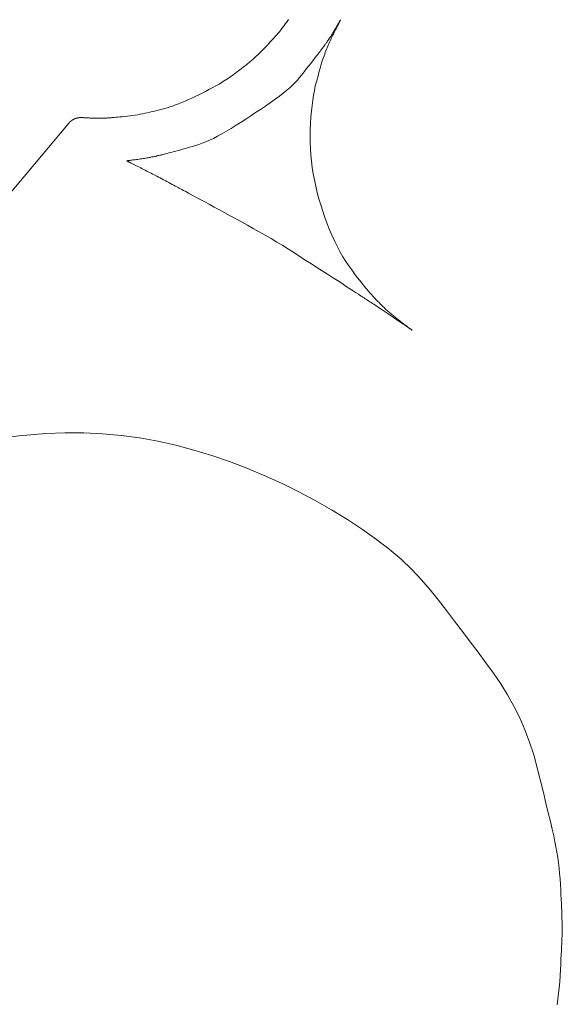
# Model space of a CAD drawing. Units: millimetres. Extents: x 5207 to 10175, y -15055 to -6706.
# Drawn here: x 7073 to 7083, y -8033 to -8016 of the extents above; entities that cross this region are included whole.
import ezdxf

# ---------------------------------------------------------------- set-up
doc = ezdxf.new("R2010")
doc.units = ezdxf.units.MM
doc.layers.add('_0-2_', color=7, linetype='Continuous')

msp = doc.modelspace()

# ---------------------------------------------------------------- linework, layer by layer
at = {"layer": '_0-2_', "color": 3, "linetype": 'Continuous', "lineweight": 20}
for p, q in [((7077.851, -8016.122), (7077.864, -8016.103)), ((7077.864, -8016.103), (7077.878, -8016.085)), ((7077.878, -8016.085), (7077.89, -8016.067)), ((7077.89, -8016.067), (7077.902, -8016.05)), ((7077.902, -8016.05), (7077.913, -8016.034)), ((7078.755, -8016.116), (7078.764, -8016.102)), ((7078.768, -8016.103), (7078.76, -8016.118)), ((7078.764, -8016.102), (7078.771, -8016.089)), ((7078.775, -8016.089), (7078.768, -8016.103)), ((7078.771, -8016.089), (7078.778, -8016.077)), ((7078.781, -8016.077), (7078.775, -8016.089)), ((7078.778, -8016.077), (7078.784, -8016.068)), ((7078.786, -8016.067), (7078.781, -8016.077)), ((7078.784, -8016.068), (7078.789, -8016.059)), ((7078.791, -8016.058), (7078.786, -8016.067)), ((7078.789, -8016.059), (7078.793, -8016.053)), ((7078.794, -8016.051), (7078.791, -8016.058)), ((7078.793, -8016.053), (7078.796, -8016.047)), ((7078.797, -8016.046), (7078.794, -8016.051)), ((7078.796, -8016.047), (7078.798, -8016.044)), ((7078.799, -8016.042), (7078.797, -8016.046)), ((7078.798, -8016.044), (7078.799, -8016.042)), ((7078.799, -8016.041), (7078.799, -8016.042)), ((7078.799, -8016.042), (7078.799, -8016.041)), ((7077.718, -8016.29), (7077.728, -8016.278)), ((7077.728, -8016.278), (7077.738, -8016.266)), ((7077.738, -8016.266), (7077.748, -8016.254)), ((7077.748, -8016.254), (7077.759, -8016.242)), ((7077.759, -8016.242), (7077.769, -8016.229)), ((7077.769, -8016.229), (7077.78, -8016.216)), ((7077.78, -8016.216), (7077.791, -8016.202)), ((7077.791, -8016.202), (7077.802, -8016.188)), ((7077.802, -8016.188), (7077.814, -8016.172)), ((7077.814, -8016.172), (7077.826, -8016.156)), ((7077.826, -8016.156), (7077.838, -8016.139)), ((7077.838, -8016.139), (7077.851, -8016.122)), ((7078.655, -8016.283), (7078.667, -8016.263)), ((7078.667, -8016.263), (7078.68, -8016.242)), ((7078.688, -8016.258), (7078.676, -8016.283)), ((7078.68, -8016.242), (7078.692, -8016.221)), ((7078.7, -8016.235), (7078.688, -8016.258)), ((7078.692, -8016.221), (7078.704, -8016.202)), ((7078.711, -8016.213), (7078.7, -8016.235)), ((7078.704, -8016.202), (7078.716, -8016.183)), ((7078.722, -8016.192), (7078.711, -8016.213)), ((7078.716, -8016.183), (7078.727, -8016.165)), ((7078.732, -8016.172), (7078.722, -8016.192)), ((7078.727, -8016.165), (7078.737, -8016.147)), ((7078.742, -8016.153), (7078.732, -8016.172)), ((7078.737, -8016.147), (7078.746, -8016.131)), ((7078.751, -8016.135), (7078.742, -8016.153)), ((7078.746, -8016.131), (7078.755, -8016.116)), ((7078.76, -8016.118), (7078.751, -8016.135)), ((7077.549, -8016.476), (7077.578, -8016.445)), ((7077.578, -8016.445), (7077.604, -8016.417)), ((7077.604, -8016.417), (7077.627, -8016.392)), ((7077.627, -8016.392), (7077.647, -8016.37)), ((7077.647, -8016.37), (7077.664, -8016.351)), ((7077.664, -8016.351), (7077.678, -8016.336)), ((7077.678, -8016.336), (7077.689, -8016.323)), ((7077.689, -8016.323), (7077.699, -8016.312)), ((7077.699, -8016.312), (7077.708, -8016.301)), ((7077.708, -8016.301), (7077.718, -8016.29)), ((7078.539, -8016.455), (7078.546, -8016.446)), ((7078.546, -8016.446), (7078.553, -8016.436)), ((7078.553, -8016.436), (7078.561, -8016.425)), ((7078.561, -8016.425), (7078.569, -8016.412)), ((7078.569, -8016.412), (7078.578, -8016.399)), ((7078.578, -8016.399), (7078.588, -8016.385)), ((7078.588, -8016.385), (7078.598, -8016.371)), ((7078.604, -8016.436), (7078.593, -8016.461)), ((7078.598, -8016.371), (7078.609, -8016.355)), ((7078.615, -8016.41), (7078.604, -8016.436)), ((7078.609, -8016.355), (7078.62, -8016.338)), ((7078.627, -8016.384), (7078.615, -8016.41)), ((7078.62, -8016.338), (7078.631, -8016.321)), ((7078.639, -8016.359), (7078.627, -8016.384)), ((7078.631, -8016.321), (7078.643, -8016.302)), ((7078.651, -8016.333), (7078.639, -8016.359)), ((7078.643, -8016.302), (7078.655, -8016.283)), ((7078.663, -8016.308), (7078.651, -8016.333)), ((7078.676, -8016.283), (7078.663, -8016.308)), ((7077.403, -8016.625), (7077.444, -8016.585)), ((7077.444, -8016.585), (7077.483, -8016.547)), ((7077.483, -8016.547), (7077.518, -8016.51)), ((7077.518, -8016.51), (7077.549, -8016.476)), ((7078.41, -8016.628), (7078.431, -8016.6)), ((7078.431, -8016.6), (7078.45, -8016.577)), ((7078.45, -8016.577), (7078.464, -8016.557)), ((7078.464, -8016.557), (7078.475, -8016.543)), ((7078.475, -8016.543), (7078.483, -8016.532)), ((7078.483, -8016.532), (7078.49, -8016.524)), ((7078.49, -8016.524), (7078.495, -8016.516)), ((7078.495, -8016.516), (7078.501, -8016.508)), ((7078.501, -8016.508), (7078.507, -8016.5)), ((7078.507, -8016.5), (7078.512, -8016.493)), ((7078.512, -8016.493), (7078.518, -8016.485)), ((7078.518, -8016.485), (7078.523, -8016.478)), ((7078.523, -8016.478), (7078.528, -8016.471)), ((7078.528, -8016.471), (7078.533, -8016.464)), ((7078.539, -8016.595), (7078.529, -8016.623)), ((7078.533, -8016.464), (7078.539, -8016.455)), ((7078.549, -8016.567), (7078.539, -8016.595)), ((7078.56, -8016.54), (7078.549, -8016.567)), ((7078.571, -8016.514), (7078.56, -8016.54)), ((7078.581, -8016.487), (7078.571, -8016.514)), ((7078.593, -8016.461), (7078.581, -8016.487)), ((7077.203, -8016.798), (7077.258, -8016.753)), ((7077.258, -8016.753), (7077.31, -8016.708)), ((7077.31, -8016.708), (7077.358, -8016.666)), ((7077.358, -8016.666), (7077.403, -8016.625)), ((7078.259, -8016.823), (7078.292, -8016.781)), ((7078.292, -8016.781), (7078.325, -8016.738)), ((7078.325, -8016.738), (7078.357, -8016.697)), ((7078.357, -8016.697), (7078.385, -8016.66)), ((7078.385, -8016.66), (7078.41, -8016.628)), ((7078.477, -8016.776), (7078.464, -8016.817)), ((7078.488, -8016.74), (7078.477, -8016.776)), ((7078.498, -8016.708), (7078.488, -8016.74)), ((7078.508, -8016.679), (7078.498, -8016.708)), ((7078.518, -8016.651), (7078.508, -8016.679)), ((7078.529, -8016.623), (7078.518, -8016.651)), ((7076.967, -8016.98), (7077.026, -8016.937)), ((7077.026, -8016.937), (7077.086, -8016.892)), ((7077.086, -8016.892), (7077.145, -8016.845)), ((7077.145, -8016.845), (7077.203, -8016.798)), ((7078.129, -8016.986), (7078.161, -8016.946)), ((7078.161, -8016.946), (7078.194, -8016.906)), ((7078.194, -8016.906), (7078.226, -8016.865)), ((7078.226, -8016.865), (7078.259, -8016.823)), ((7078.436, -8016.914), (7078.421, -8016.97)), ((7078.451, -8016.863), (7078.436, -8016.914)), ((7078.464, -8016.817), (7078.451, -8016.863)), ((7076.733, -8017.132), (7076.791, -8017.097)), ((7076.791, -8017.097), (7076.85, -8017.06)), ((7076.85, -8017.06), (7076.908, -8017.021)), ((7076.908, -8017.021), (7076.967, -8016.98)), ((7077.988, -8017.145), (7078.03, -8017.103)), ((7078.03, -8017.103), (7078.065, -8017.064)), ((7078.065, -8017.064), (7078.097, -8017.025)), ((7078.097, -8017.025), (7078.129, -8016.986)), ((7078.387, -8017.095), (7078.369, -8017.165)), ((7078.404, -8017.03), (7078.387, -8017.095)), ((7078.421, -8016.97), (7078.404, -8017.03)), ((7076.444, -8017.288), (7076.502, -8017.258)), ((7076.502, -8017.258), (7076.56, -8017.228)), ((7076.56, -8017.228), (7076.618, -8017.197)), ((7076.618, -8017.197), (7076.675, -8017.165)), ((7076.675, -8017.165), (7076.733, -8017.132)), ((7077.758, -8017.338), (7077.825, -8017.286)), ((7077.825, -8017.286), (7077.886, -8017.237)), ((7077.886, -8017.237), (7077.94, -8017.19)), ((7077.94, -8017.19), (7077.988, -8017.145)), ((7078.353, -8017.241), (7078.339, -8017.321)), ((7078.369, -8017.165), (7078.353, -8017.241)), ((7076.045, -8017.469), (7076.098, -8017.447)), ((7076.098, -8017.447), (7076.154, -8017.424)), ((7076.154, -8017.424), (7076.211, -8017.398)), ((7076.211, -8017.398), (7076.27, -8017.372)), ((7076.27, -8017.372), (7076.328, -8017.344)), ((7076.328, -8017.344), (7076.386, -8017.316)), ((7076.386, -8017.316), (7076.444, -8017.288)), ((7077.522, -8017.506), (7077.605, -8017.449)), ((7077.605, -8017.449), (7077.685, -8017.392)), ((7077.685, -8017.392), (7077.758, -8017.338)), ((7078.326, -8017.406), (7078.314, -8017.497)), ((7078.339, -8017.321), (7078.326, -8017.406)), ((7075.472, -8017.63), (7075.513, -8017.62)), ((7075.513, -8017.62), (7075.553, -8017.611)), ((7075.553, -8017.611), (7075.594, -8017.601)), ((7075.594, -8017.601), (7075.636, -8017.591)), ((7075.636, -8017.591), (7075.678, -8017.58)), ((7075.678, -8017.58), (7075.72, -8017.57)), ((7075.72, -8017.57), (7075.763, -8017.559)), ((7075.763, -8017.559), (7075.806, -8017.548)), ((7075.806, -8017.548), (7075.85, -8017.536)), ((7075.85, -8017.536), (7075.896, -8017.522)), ((7075.896, -8017.522), (7075.943, -8017.506)), ((7075.943, -8017.506), (7075.993, -8017.488)), ((7075.993, -8017.488), (7076.045, -8017.469)), ((7077.272, -8017.674), (7077.355, -8017.619)), ((7077.355, -8017.619), (7077.439, -8017.563)), ((7077.439, -8017.563), (7077.522, -8017.506)), ((7078.303, -8017.592), (7078.295, -8017.693)), ((7078.314, -8017.497), (7078.303, -8017.592)), ((7074.186, -8017.789), (7074.185, -8017.789)), ((7074.185, -8017.789), (7074.185, -8017.789)), ((7074.185, -8017.789), (7074.185, -8017.79)), ((7074.187, -8017.788), (7074.186, -8017.788)), ((7074.186, -8017.788), (7074.186, -8017.788)), ((7074.186, -8017.788), (7074.186, -8017.789)), ((7074.188, -8017.787), (7074.187, -8017.787)), ((7074.187, -8017.787), (7074.187, -8017.788)), ((7074.189, -8017.786), (7074.188, -8017.786)), ((7074.188, -8017.786), (7074.188, -8017.787)), ((7074.19, -8017.785), (7074.189, -8017.786)), ((7074.189, -8017.786), (7074.189, -8017.786)), ((7074.191, -8017.784), (7074.19, -8017.785)), ((7074.19, -8017.785), (7074.19, -8017.785)), ((7074.192, -8017.784), (7074.191, -8017.784)), ((7074.191, -8017.784), (7074.191, -8017.784)), ((7074.193, -8017.783), (7074.192, -8017.783)), ((7074.192, -8017.783), (7074.192, -8017.784)), ((7074.194, -8017.781), (7074.193, -8017.782)), ((7074.193, -8017.782), (7074.193, -8017.782)), ((7074.193, -8017.782), (7074.193, -8017.783)), ((7074.195, -8017.78), (7074.194, -8017.781)), ((7074.194, -8017.781), (7074.194, -8017.781)), ((7074.196, -8017.779), (7074.195, -8017.78)), ((7074.195, -8017.78), (7074.195, -8017.78)), ((7074.197, -8017.778), (7074.196, -8017.779)), ((7074.198, -8017.777), (7074.197, -8017.777)), ((7074.197, -8017.777), (7074.197, -8017.777)), ((7074.197, -8017.777), (7074.197, -8017.777)), ((7074.197, -8017.777), (7074.197, -8017.778)), ((7074.199, -8017.776), (7074.198, -8017.776)), ((7074.198, -8017.776), (7074.198, -8017.777)), ((7074.198, -8017.777), (7074.198, -8017.777)), ((7074.2, -8017.775), (7074.199, -8017.775)), ((7074.199, -8017.775), (7074.199, -8017.775)), ((7074.199, -8017.775), (7074.199, -8017.776)), ((7074.199, -8017.776), (7074.199, -8017.776)), ((7074.201, -8017.774), (7074.2, -8017.774)), ((7074.2, -8017.774), (7074.2, -8017.774)), ((7074.2, -8017.774), (7074.2, -8017.775)), ((7074.202, -8017.773), (7074.201, -8017.773)), ((7074.201, -8017.773), (7074.201, -8017.774)), ((7074.203, -8017.772), (7074.202, -8017.772)), ((7074.202, -8017.772), (7074.202, -8017.773)), ((7074.204, -8017.771), (7074.203, -8017.771)), ((7074.203, -8017.771), (7074.203, -8017.772)), ((7074.205, -8017.77), (7074.204, -8017.771)), ((7074.206, -8017.769), (7074.205, -8017.77)), ((7074.205, -8017.77), (7074.205, -8017.77)), ((7074.207, -8017.768), (7074.206, -8017.769)), ((7074.206, -8017.769), (7074.206, -8017.769)), ((7074.208, -8017.768), (7074.207, -8017.768)), ((7074.209, -8017.767), (7074.208, -8017.768)), ((7074.208, -8017.768), (7074.208, -8017.768)), ((7074.21, -8017.767), (7074.209, -8017.767)), ((7074.211, -8017.766), (7074.21, -8017.766)), ((7074.21, -8017.766), (7074.21, -8017.767)), ((7074.212, -8017.765), (7074.211, -8017.765)), ((7074.211, -8017.765), (7074.211, -8017.766)), ((7074.213, -8017.764), (7074.212, -8017.765)), ((7074.214, -8017.763), (7074.213, -8017.764)), ((7074.213, -8017.764), (7074.213, -8017.764)), ((7074.215, -8017.762), (7074.214, -8017.763)), ((7074.214, -8017.763), (7074.214, -8017.763)), ((7074.216, -8017.761), (7074.215, -8017.762)), ((7074.217, -8017.761), (7074.216, -8017.761)), ((7074.218, -8017.76), (7074.217, -8017.761)), ((7074.219, -8017.759), (7074.218, -8017.76)), ((7074.221, -8017.757), (7074.219, -8017.759)), ((7074.222, -8017.756), (7074.221, -8017.757)), ((7074.221, -8017.757), (7074.221, -8017.757)), ((7074.221, -8017.757), (7074.221, -8017.757)), ((7074.221, -8017.757), (7074.221, -8017.757)), ((7074.223, -8017.755), (7074.222, -8017.755)), ((7074.222, -8017.755), (7074.222, -8017.756)), ((7074.224, -8017.754), (7074.223, -8017.755)), ((7074.225, -8017.753), (7074.224, -8017.753)), ((7074.224, -8017.753), (7074.224, -8017.754)), ((7074.226, -8017.752), (7074.225, -8017.753)), ((7074.227, -8017.751), (7074.226, -8017.752)), ((7074.226, -8017.752), (7074.226, -8017.752)), ((7074.228, -8017.75), (7074.227, -8017.751)), ((7074.229, -8017.75), (7074.228, -8017.75)), ((7074.23, -8017.749), (7074.229, -8017.75)), ((7074.231, -8017.749), (7074.23, -8017.749)), ((7074.233, -8017.748), (7074.231, -8017.749)), ((7074.234, -8017.748), (7074.233, -8017.748)), ((7074.235, -8017.747), (7074.234, -8017.748)), ((7074.237, -8017.746), (7074.235, -8017.747)), ((7074.238, -8017.745), (7074.237, -8017.746)), ((7074.239, -8017.745), (7074.238, -8017.745)), ((7074.241, -8017.744), (7074.239, -8017.745)), ((7074.242, -8017.743), (7074.241, -8017.744)), ((7074.243, -8017.742), (7074.242, -8017.743)), ((7074.245, -8017.741), (7074.243, -8017.742)), ((7074.246, -8017.74), (7074.245, -8017.741)), ((7074.245, -8017.741), (7074.245, -8017.741)), ((7074.245, -8017.741), (7074.245, -8017.741)), ((7074.248, -8017.739), (7074.246, -8017.74)), ((7074.249, -8017.738), (7074.248, -8017.739)), ((7074.251, -8017.737), (7074.249, -8017.738)), ((7074.252, -8017.736), (7074.251, -8017.737)), ((7074.253, -8017.736), (7074.252, -8017.736)), ((7074.254, -8017.735), (7074.253, -8017.736)), ((7074.256, -8017.735), (7074.254, -8017.735)), ((7074.257, -8017.734), (7074.256, -8017.735)), ((7074.258, -8017.734), (7074.257, -8017.734)), ((7074.259, -8017.733), (7074.258, -8017.734)), ((7074.26, -8017.733), (7074.259, -8017.733)), ((7074.261, -8017.732), (7074.26, -8017.733)), ((7074.262, -8017.731), (7074.261, -8017.732)), ((7074.261, -8017.732), (7074.261, -8017.732)), ((7074.263, -8017.731), (7074.262, -8017.731)), ((7074.264, -8017.73), (7074.263, -8017.731)), ((7074.265, -8017.73), (7074.264, -8017.73)), ((7074.266, -8017.729), (7074.265, -8017.729)), ((7074.265, -8017.729), (7074.265, -8017.73)), ((7074.267, -8017.728), (7074.266, -8017.729)), ((7074.268, -8017.728), (7074.267, -8017.728)), ((7074.269, -8017.727), (7074.268, -8017.728)), ((7074.27, -8017.726), (7074.269, -8017.727)), ((7074.271, -8017.726), (7074.27, -8017.726)), ((7074.272, -8017.725), (7074.271, -8017.726)), ((7074.273, -8017.725), (7074.272, -8017.725)), ((7074.274, -8017.724), (7074.273, -8017.725)), ((7074.275, -8017.724), (7074.274, -8017.724)), ((7074.274, -8017.724), (7074.274, -8017.724)), ((7074.276, -8017.724), (7074.275, -8017.724)), ((7074.277, -8017.723), (7074.276, -8017.723)), ((7074.276, -8017.723), (7074.276, -8017.724)), ((7074.278, -8017.723), (7074.277, -8017.723)), ((7074.277, -8017.723), (7074.277, -8017.723)), ((7074.279, -8017.723), (7074.278, -8017.723)), ((7074.278, -8017.723), (7074.278, -8017.723)), ((7074.28, -8017.722), (7074.279, -8017.722)), ((7074.279, -8017.722), (7074.279, -8017.723)), ((7074.281, -8017.722), (7074.28, -8017.722)), ((7074.28, -8017.722), (7074.28, -8017.722)), ((7074.282, -8017.721), (7074.281, -8017.722)), ((7074.281, -8017.722), (7074.281, -8017.722)), ((7074.283, -8017.721), (7074.282, -8017.721)), ((7074.284, -8017.721), (7074.283, -8017.721)), ((7074.283, -8017.721), (7074.283, -8017.721)), ((7074.285, -8017.721), (7074.284, -8017.721)), ((7074.286, -8017.721), (7074.285, -8017.721)), ((7074.288, -8017.721), (7074.286, -8017.721)), ((7074.286, -8017.721), (7074.286, -8017.721)), ((7074.289, -8017.72), (7074.288, -8017.721)), ((7074.29, -8017.72), (7074.289, -8017.72)), ((7074.291, -8017.72), (7074.29, -8017.72)), ((7074.292, -8017.719), (7074.291, -8017.72)), ((7074.293, -8017.719), (7074.292, -8017.719)), ((7074.294, -8017.718), (7074.293, -8017.719)), ((7074.295, -8017.718), (7074.294, -8017.718)), ((7074.296, -8017.717), (7074.295, -8017.718)), ((7074.297, -8017.717), (7074.296, -8017.717)), ((7074.298, -8017.716), (7074.297, -8017.717)), ((7074.299, -8017.716), (7074.298, -8017.716)), ((7074.3, -8017.715), (7074.299, -8017.716)), ((7074.301, -8017.715), (7074.3, -8017.715)), ((7074.302, -8017.714), (7074.301, -8017.715)), ((7074.303, -8017.714), (7074.302, -8017.714)), ((7074.304, -8017.714), (7074.303, -8017.714)), ((7074.303, -8017.714), (7074.303, -8017.714)), ((7074.303, -8017.714), (7074.303, -8017.714)), ((7074.305, -8017.713), (7074.304, -8017.714)), ((7074.306, -8017.713), (7074.305, -8017.713)), ((7074.307, -8017.713), (7074.306, -8017.713)), ((7074.308, -8017.713), (7074.307, -8017.713)), ((7074.309, -8017.712), (7074.308, -8017.713)), ((7074.308, -8017.713), (7074.308, -8017.713)), ((7074.31, -8017.712), (7074.309, -8017.712)), ((7074.311, -8017.712), (7074.31, -8017.712)), ((7074.312, -8017.712), (7074.311, -8017.712)), ((7074.311, -8017.712), (7074.311, -8017.712)), ((7074.313, -8017.712), (7074.312, -8017.712)), ((7074.314, -8017.712), (7074.313, -8017.712)), ((7074.313, -8017.712), (7074.313, -8017.712)), ((7074.315, -8017.712), (7074.314, -8017.712)), ((7074.316, -8017.712), (7074.315, -8017.712)), ((7074.317, -8017.711), (7074.316, -8017.711)), ((7074.316, -8017.711), (7074.316, -8017.712)), ((7074.318, -8017.711), (7074.317, -8017.711)), ((7074.319, -8017.711), (7074.318, -8017.711)), ((7074.318, -8017.711), (7074.318, -8017.711)), ((7074.32, -8017.711), (7074.319, -8017.711)), ((7074.321, -8017.71), (7074.32, -8017.711)), ((7074.32, -8017.711), (7074.32, -8017.711)), ((7074.322, -8017.71), (7074.321, -8017.71)), ((7074.323, -8017.71), (7074.322, -8017.71)), ((7074.322, -8017.71), (7074.322, -8017.71)), ((7074.324, -8017.71), (7074.323, -8017.71)), ((7074.323, -8017.71), (7074.323, -8017.71)), ((7074.325, -8017.709), (7074.324, -8017.709)), ((7074.324, -8017.709), (7074.324, -8017.71)), ((7074.326, -8017.709), (7074.325, -8017.709)), ((7074.325, -8017.709), (7074.325, -8017.709)), ((7074.327, -8017.709), (7074.326, -8017.709)), ((7074.326, -8017.709), (7074.326, -8017.709)), ((7074.328, -8017.708), (7074.327, -8017.709)), ((7074.327, -8017.709), (7074.327, -8017.709)), ((7074.327, -8017.709), (7074.327, -8017.709)), ((7074.329, -8017.708), (7074.328, -8017.708)), ((7074.328, -8017.708), (7074.328, -8017.708)), ((7074.33, -8017.708), (7074.329, -8017.708)), ((7074.329, -8017.708), (7074.329, -8017.708)), ((7074.331, -8017.708), (7074.33, -8017.708)), ((7074.33, -8017.708), (7074.33, -8017.708)), ((7074.33, -8017.708), (7074.33, -8017.708)), ((7074.332, -8017.707), (7074.331, -8017.707)), ((7074.331, -8017.707), (7074.331, -8017.708)), ((7074.333, -8017.707), (7074.332, -8017.707)), ((7074.334, -8017.707), (7074.333, -8017.707)), ((7074.333, -8017.707), (7074.333, -8017.707)), ((7074.335, -8017.707), (7074.334, -8017.707)), ((7074.334, -8017.707), (7074.334, -8017.707)), ((7074.336, -8017.706), (7074.335, -8017.706)), ((7074.335, -8017.706), (7074.335, -8017.707)), ((7074.337, -8017.706), (7074.336, -8017.706)), ((7074.338, -8017.706), (7074.337, -8017.706)), ((7074.337, -8017.706), (7074.337, -8017.706)), ((7074.339, -8017.706), (7074.338, -8017.706)), ((7074.34, -8017.706), (7074.339, -8017.706)), ((7074.339, -8017.706), (7074.339, -8017.706)), ((7074.341, -8017.706), (7074.34, -8017.706)), ((7074.342, -8017.706), (7074.341, -8017.706)), ((7074.341, -8017.706), (7074.341, -8017.706)), ((7074.343, -8017.706), (7074.342, -8017.706)), ((7074.344, -8017.706), (7074.343, -8017.706)), ((7074.343, -8017.706), (7074.343, -8017.706)), ((7074.345, -8017.706), (7074.344, -8017.706)), ((7074.344, -8017.706), (7074.344, -8017.706)), ((7074.346, -8017.706), (7074.345, -8017.706)), ((7074.347, -8017.706), (7074.346, -8017.706)), ((7074.346, -8017.706), (7074.346, -8017.706)), ((7074.348, -8017.706), (7074.347, -8017.706)), ((7074.349, -8017.705), (7074.348, -8017.705)), ((7074.348, -8017.705), (7074.348, -8017.706)), ((7074.35, -8017.705), (7074.349, -8017.705)), ((7074.351, -8017.705), (7074.35, -8017.705)), ((7074.352, -8017.705), (7074.351, -8017.705)), ((7074.353, -8017.705), (7074.352, -8017.705)), ((7074.354, -8017.705), (7074.353, -8017.705)), ((7074.355, -8017.704), (7074.354, -8017.705)), ((7074.356, -8017.704), (7074.355, -8017.704)), ((7074.357, -8017.704), (7074.356, -8017.704)), ((7074.358, -8017.704), (7074.357, -8017.704)), ((7074.359, -8017.704), (7074.358, -8017.704)), ((7074.36, -8017.704), (7074.359, -8017.704)), ((7074.361, -8017.704), (7074.36, -8017.704)), ((7074.362, -8017.703), (7074.361, -8017.704)), ((7074.381, -8017.703), (7074.362, -8017.703)), ((7074.362, -8017.703), (7074.362, -8017.703)), ((7074.383, -8017.703), (7074.381, -8017.703)), ((7074.381, -8017.703), (7074.381, -8017.703)), ((7074.384, -8017.703), (7074.383, -8017.703)), ((7074.385, -8017.703), (7074.384, -8017.703)), ((7074.386, -8017.703), (7074.385, -8017.703)), ((7074.385, -8017.703), (7074.385, -8017.703)), ((7074.387, -8017.703), (7074.386, -8017.703)), ((7074.386, -8017.703), (7074.386, -8017.703)), ((7074.388, -8017.703), (7074.387, -8017.703)), ((7074.387, -8017.703), (7074.387, -8017.703)), ((7074.387, -8017.703), (7074.387, -8017.703)), ((7074.387, -8017.703), (7074.387, -8017.703)), ((7074.391, -8017.703), (7074.388, -8017.703)), ((7074.388, -8017.703), (7074.388, -8017.703)), ((7074.388, -8017.703), (7074.388, -8017.703)), ((7074.388, -8017.703), (7074.388, -8017.703)), ((7074.391, -8017.703), (7074.391, -8017.703)), ((7074.391, -8017.703), (7074.394, -8017.703)), ((7074.394, -8017.703), (7074.398, -8017.703)), ((7074.398, -8017.703), (7074.404, -8017.704)), ((7074.404, -8017.704), (7074.412, -8017.704)), ((7074.412, -8017.704), (7074.422, -8017.704)), ((7074.422, -8017.704), (7074.433, -8017.705)), ((7074.433, -8017.705), (7074.446, -8017.706)), ((7074.446, -8017.706), (7074.461, -8017.706)), ((7074.461, -8017.706), (7074.477, -8017.707)), ((7074.477, -8017.707), (7074.493, -8017.708)), ((7074.493, -8017.708), (7074.509, -8017.709)), ((7074.509, -8017.709), (7074.526, -8017.709)), ((7074.526, -8017.709), (7074.543, -8017.71)), ((7074.543, -8017.71), (7074.56, -8017.71)), ((7074.56, -8017.71), (7074.577, -8017.711)), ((7074.577, -8017.711), (7074.595, -8017.711)), ((7074.595, -8017.711), (7074.613, -8017.711)), ((7074.613, -8017.711), (7074.63, -8017.712)), ((7074.63, -8017.712), (7074.646, -8017.712)), ((7074.646, -8017.712), (7074.662, -8017.712)), ((7074.662, -8017.712), (7074.678, -8017.712)), ((7074.678, -8017.712), (7074.692, -8017.712)), ((7074.692, -8017.712), (7074.706, -8017.712)), ((7074.706, -8017.712), (7074.72, -8017.712)), ((7074.72, -8017.712), (7074.733, -8017.712)), ((7074.733, -8017.712), (7074.746, -8017.712)), ((7074.746, -8017.712), (7074.758, -8017.712)), ((7074.758, -8017.712), (7074.77, -8017.711)), ((7074.77, -8017.711), (7074.781, -8017.711)), ((7074.781, -8017.711), (7074.792, -8017.711)), ((7074.792, -8017.711), (7074.803, -8017.711)), ((7074.803, -8017.711), (7074.813, -8017.71)), ((7074.813, -8017.71), (7074.823, -8017.71)), ((7074.823, -8017.71), (7074.833, -8017.709)), ((7074.833, -8017.709), (7074.844, -8017.709)), ((7074.844, -8017.709), (7074.854, -8017.708)), ((7074.854, -8017.708), (7074.866, -8017.707)), ((7074.866, -8017.707), (7074.877, -8017.707)), ((7074.877, -8017.707), (7074.889, -8017.706)), ((7074.889, -8017.706), (7074.901, -8017.705)), ((7074.901, -8017.705), (7074.915, -8017.704)), ((7074.915, -8017.704), (7074.933, -8017.702)), ((7074.933, -8017.702), (7074.956, -8017.7)), ((7074.956, -8017.7), (7074.982, -8017.698)), ((7074.982, -8017.698), (7075.013, -8017.695)), ((7075.013, -8017.695), (7075.048, -8017.692)), ((7075.048, -8017.692), (7075.087, -8017.688)), ((7075.087, -8017.688), (7075.13, -8017.684)), ((7075.13, -8017.684), (7075.175, -8017.679)), ((7075.175, -8017.679), (7075.219, -8017.674)), ((7075.219, -8017.674), (7075.263, -8017.668)), ((7075.263, -8017.668), (7075.306, -8017.662)), ((7075.306, -8017.662), (7075.349, -8017.654)), ((7075.349, -8017.654), (7075.39, -8017.647)), ((7075.39, -8017.647), (7075.432, -8017.638)), ((7075.432, -8017.638), (7075.472, -8017.63)), ((7077.023, -8017.834), (7077.106, -8017.782)), ((7077.106, -8017.782), (7077.189, -8017.728)), ((7077.189, -8017.728), (7077.272, -8017.674)), ((7078.295, -8017.693), (7078.287, -8017.799)), ((7072.897, -8019.323), (7074.182, -8017.792)), ((7074.183, -8017.791), (7074.182, -8017.791)), ((7074.182, -8017.791), (7074.182, -8017.792)), ((7074.182, -8017.792), (7074.182, -8017.792)), ((7074.182, -8017.792), (7074.182, -8017.792)), ((7074.182, -8017.792), (7074.182, -8017.792)), ((7074.184, -8017.791), (7074.183, -8017.791)), ((7074.183, -8017.791), (7074.183, -8017.791)), ((7074.183, -8017.791), (7074.183, -8017.791)), ((7074.185, -8017.79), (7074.184, -8017.79)), ((7074.184, -8017.79), (7074.184, -8017.79)), ((7074.184, -8017.79), (7074.184, -8017.79)), ((7074.184, -8017.79), (7074.184, -8017.79)), ((7074.184, -8017.79), (7074.184, -8017.791)), ((7074.184, -8017.791), (7074.184, -8017.791)), ((7074.185, -8017.79), (7074.185, -8017.79)), ((7076.781, -8017.98), (7076.859, -8017.935)), ((7076.859, -8017.935), (7076.94, -8017.886)), ((7076.94, -8017.886), (7077.023, -8017.834)), ((7078.282, -8017.907), (7078.28, -8018.015)), ((7078.287, -8017.799), (7078.282, -8017.907)), ((7076.446, -8018.14), (7076.506, -8018.117)), ((7076.506, -8018.117), (7076.569, -8018.089)), ((7076.569, -8018.089), (7076.636, -8018.057)), ((7076.636, -8018.057), (7076.707, -8018.021)), ((7076.707, -8018.021), (7076.781, -8017.98)), ((7078.28, -8018.015), (7078.281, -8018.123)), ((7078.281, -8018.123), (7078.285, -8018.23)), ((7075.914, -8018.295), (7075.953, -8018.285)), ((7075.953, -8018.285), (7075.995, -8018.274)), ((7075.995, -8018.274), (7076.039, -8018.262)), ((7076.039, -8018.262), (7076.085, -8018.25)), ((7076.085, -8018.25), (7076.132, -8018.236)), ((7076.132, -8018.236), (7076.181, -8018.222)), ((7076.181, -8018.222), (7076.231, -8018.208)), ((7076.231, -8018.208), (7076.282, -8018.192)), ((7076.282, -8018.192), (7076.335, -8018.176)), ((7076.335, -8018.176), (7076.389, -8018.16)), ((7076.389, -8018.16), (7076.446, -8018.14)), ((7078.285, -8018.23), (7078.293, -8018.338)), ((7075.162, -8018.437), (7075.162, -8018.437)), ((7075.162, -8018.437), (7075.165, -8018.437)), ((7075.166, -8018.439), (7075.162, -8018.437)), ((7075.162, -8018.437), (7075.162, -8018.437)), ((7075.165, -8018.437), (7075.169, -8018.436)), ((7075.172, -8018.442), (7075.166, -8018.439)), ((7075.169, -8018.436), (7075.176, -8018.436)), ((7075.18, -8018.447), (7075.172, -8018.442)), ((7075.176, -8018.436), (7075.184, -8018.435)), ((7075.191, -8018.452), (7075.18, -8018.447)), ((7075.184, -8018.435), (7075.194, -8018.434)), ((7075.205, -8018.459), (7075.191, -8018.452)), ((7075.194, -8018.434), (7075.205, -8018.432)), ((7075.205, -8018.432), (7075.219, -8018.43)), ((7075.219, -8018.43), (7075.234, -8018.429)), ((7075.234, -8018.429), (7075.25, -8018.427)), ((7075.25, -8018.427), (7075.268, -8018.424)), ((7075.268, -8018.424), (7075.287, -8018.422)), ((7075.287, -8018.422), (7075.306, -8018.419)), ((7075.306, -8018.419), (7075.327, -8018.416)), ((7075.327, -8018.416), (7075.349, -8018.413)), ((7075.349, -8018.413), (7075.372, -8018.41)), ((7075.372, -8018.41), (7075.396, -8018.407)), ((7075.396, -8018.407), (7075.42, -8018.403)), ((7075.42, -8018.403), (7075.443, -8018.4)), ((7075.443, -8018.4), (7075.465, -8018.396)), ((7075.465, -8018.396), (7075.486, -8018.393)), ((7075.486, -8018.393), (7075.506, -8018.39)), ((7075.506, -8018.39), (7075.525, -8018.386)), ((7075.525, -8018.386), (7075.542, -8018.383)), ((7075.542, -8018.383), (7075.559, -8018.38)), ((7075.559, -8018.38), (7075.575, -8018.377)), ((7075.575, -8018.377), (7075.59, -8018.373)), ((7075.59, -8018.373), (7075.605, -8018.371)), ((7075.605, -8018.371), (7075.619, -8018.368)), ((7075.619, -8018.368), (7075.632, -8018.365)), ((7075.632, -8018.365), (7075.644, -8018.362)), ((7075.644, -8018.362), (7075.655, -8018.36)), ((7075.655, -8018.36), (7075.666, -8018.357)), ((7075.666, -8018.357), (7075.677, -8018.355)), ((7075.677, -8018.355), (7075.688, -8018.352)), ((7075.688, -8018.352), (7075.699, -8018.35)), ((7075.699, -8018.35), (7075.711, -8018.347)), ((7075.711, -8018.347), (7075.724, -8018.344)), ((7075.724, -8018.344), (7075.736, -8018.341)), ((7075.736, -8018.341), (7075.75, -8018.338)), ((7075.75, -8018.338), (7075.763, -8018.334)), ((7075.763, -8018.334), (7075.779, -8018.33)), ((7075.779, -8018.33), (7075.799, -8018.325)), ((7075.799, -8018.325), (7075.822, -8018.319)), ((7075.822, -8018.319), (7075.849, -8018.312)), ((7075.849, -8018.312), (7075.88, -8018.304)), ((7075.88, -8018.304), (7075.914, -8018.295)), ((7078.293, -8018.338), (7078.303, -8018.444)), ((7078.303, -8018.444), (7078.317, -8018.551)), ((7075.221, -8018.467), (7075.205, -8018.459)), ((7075.24, -8018.477), (7075.221, -8018.467)), ((7075.26, -8018.488), (7075.24, -8018.477)), ((7075.283, -8018.499), (7075.26, -8018.488)), ((7075.306, -8018.511), (7075.283, -8018.499)), ((7075.329, -8018.523), (7075.306, -8018.511)), ((7075.353, -8018.535), (7075.329, -8018.523)), ((7075.377, -8018.547), (7075.353, -8018.535)), ((7075.401, -8018.56), (7075.377, -8018.547)), ((7075.426, -8018.572), (7075.401, -8018.56)), ((7075.451, -8018.586), (7075.426, -8018.572)), ((7075.477, -8018.599), (7075.451, -8018.586)), ((7075.502, -8018.612), (7075.477, -8018.599)), ((7075.527, -8018.625), (7075.502, -8018.612)), ((7075.552, -8018.638), (7075.527, -8018.625)), ((7078.317, -8018.551), (7078.334, -8018.657)), ((7075.577, -8018.651), (7075.552, -8018.638)), ((7075.602, -8018.664), (7075.577, -8018.651)), ((7075.627, -8018.676), (7075.602, -8018.664)), ((7075.652, -8018.689), (7075.627, -8018.676)), ((7075.677, -8018.702), (7075.652, -8018.689)), ((7075.703, -8018.716), (7075.677, -8018.702)), ((7075.729, -8018.73), (7075.703, -8018.716)), ((7075.757, -8018.744), (7075.729, -8018.73)), ((7075.786, -8018.76), (7075.757, -8018.744)), ((7075.815, -8018.775), (7075.786, -8018.76)), ((7075.845, -8018.791), (7075.815, -8018.775)), ((7075.876, -8018.808), (7075.845, -8018.791)), ((7078.334, -8018.657), (7078.354, -8018.763)), ((7078.354, -8018.763), (7078.376, -8018.87)), ((7075.907, -8018.824), (7075.876, -8018.808)), ((7075.936, -8018.84), (7075.907, -8018.824)), ((7075.963, -8018.854), (7075.936, -8018.84)), ((7075.989, -8018.868), (7075.963, -8018.854)), ((7076.013, -8018.881), (7075.989, -8018.868)), ((7076.035, -8018.893), (7076.013, -8018.881)), ((7076.056, -8018.904), (7076.035, -8018.893)), ((7076.075, -8018.914), (7076.056, -8018.904)), ((7076.097, -8018.926), (7076.075, -8018.914)), ((7076.127, -8018.942), (7076.097, -8018.926)), ((7076.165, -8018.962), (7076.127, -8018.942)), ((7078.376, -8018.87), (7078.402, -8018.976)), ((7076.212, -8018.988), (7076.165, -8018.962)), ((7076.266, -8019.017), (7076.212, -8018.988)), ((7076.329, -8019.051), (7076.266, -8019.017)), ((7076.4, -8019.089), (7076.329, -8019.051)), ((7076.479, -8019.132), (7076.4, -8019.089)), ((7078.402, -8018.976), (7078.43, -8019.083)), ((7078.43, -8019.083), (7078.461, -8019.189)), ((7076.563, -8019.178), (7076.479, -8019.132)), ((7076.649, -8019.224), (7076.563, -8019.178)), ((7076.738, -8019.273), (7076.649, -8019.224)), ((7076.828, -8019.322), (7076.738, -8019.273)), ((7078.461, -8019.189), (7078.495, -8019.296)), ((7078.495, -8019.296), (7078.532, -8019.403)), ((7076.922, -8019.372), (7076.828, -8019.322)), ((7077.017, -8019.424), (7076.922, -8019.372)), ((7077.114, -8019.477), (7077.017, -8019.424)), ((7078.532, -8019.403), (7078.571, -8019.51)), ((7077.214, -8019.532), (7077.114, -8019.477)), ((7077.315, -8019.587), (7077.214, -8019.532)), ((7077.415, -8019.644), (7077.315, -8019.587)), ((7078.571, -8019.51), (7078.613, -8019.614)), ((7078.613, -8019.614), (7078.655, -8019.715)), ((7077.516, -8019.701), (7077.415, -8019.644)), ((7077.616, -8019.76), (7077.516, -8019.701)), ((7077.716, -8019.82), (7077.616, -8019.76)), ((7078.655, -8019.715), (7078.7, -8019.811)), ((7077.815, -8019.881), (7077.716, -8019.82)), ((7077.915, -8019.943), (7077.815, -8019.881)), ((7078.014, -8020.006), (7077.915, -8019.943)), ((7078.7, -8019.811), (7078.745, -8019.903)), ((7078.745, -8019.903), (7078.792, -8019.99)), ((7078.113, -8020.069), (7078.014, -8020.006)), ((7078.209, -8020.131), (7078.113, -8020.069)), ((7078.303, -8020.192), (7078.209, -8020.131)), ((7078.792, -8019.99), (7078.84, -8020.073)), ((7078.84, -8020.073), (7078.889, -8020.151)), ((7078.396, -8020.251), (7078.303, -8020.192)), ((7078.486, -8020.309), (7078.396, -8020.251)), ((7078.889, -8020.151), (7078.94, -8020.225)), ((7078.94, -8020.225), (7078.99, -8020.295)), ((7078.99, -8020.295), (7079.038, -8020.36)), ((7078.574, -8020.366), (7078.486, -8020.309)), ((7078.66, -8020.421), (7078.574, -8020.366)), ((7078.745, -8020.476), (7078.66, -8020.421)), ((7079.038, -8020.36), (7079.083, -8020.42)), ((7079.083, -8020.42), (7079.125, -8020.475)), ((7078.824, -8020.527), (7078.745, -8020.476)), ((7078.896, -8020.573), (7078.824, -8020.527)), ((7078.959, -8020.614), (7078.896, -8020.573)), ((7079.015, -8020.65), (7078.959, -8020.614)), ((7079.125, -8020.475), (7079.164, -8020.526)), ((7079.164, -8020.526), (7079.201, -8020.571)), ((7079.201, -8020.571), (7079.235, -8020.612)), ((7079.235, -8020.612), (7079.267, -8020.649)), ((7079.063, -8020.681), (7079.015, -8020.65)), ((7079.103, -8020.707), (7079.063, -8020.681)), ((7079.135, -8020.728), (7079.103, -8020.707)), ((7079.159, -8020.744), (7079.135, -8020.728)), ((7079.179, -8020.757), (7079.159, -8020.744)), ((7079.199, -8020.77), (7079.179, -8020.757)), ((7079.219, -8020.783), (7079.199, -8020.77)), ((7079.239, -8020.796), (7079.219, -8020.783)), ((7079.259, -8020.809), (7079.239, -8020.796)), ((7079.267, -8020.649), (7079.296, -8020.682)), ((7079.296, -8020.682), (7079.325, -8020.714)), ((7079.325, -8020.714), (7079.353, -8020.744)), ((7079.353, -8020.744), (7079.379, -8020.773)), ((7079.379, -8020.773), (7079.405, -8020.8)), ((7079.405, -8020.8), (7079.429, -8020.826)), ((7079.279, -8020.823), (7079.259, -8020.809)), ((7079.299, -8020.836), (7079.279, -8020.823)), ((7079.319, -8020.849), (7079.299, -8020.836)), ((7079.34, -8020.863), (7079.319, -8020.849)), ((7079.363, -8020.878), (7079.34, -8020.863)), ((7079.388, -8020.894), (7079.363, -8020.878)), ((7079.415, -8020.912), (7079.388, -8020.894)), ((7079.444, -8020.931), (7079.415, -8020.912)), ((7079.429, -8020.826), (7079.453, -8020.85)), ((7079.474, -8020.951), (7079.444, -8020.931)), ((7079.453, -8020.85), (7079.475, -8020.873)), ((7079.507, -8020.973), (7079.474, -8020.951)), ((7079.475, -8020.873), (7079.497, -8020.895)), ((7079.497, -8020.895), (7079.518, -8020.915)), ((7079.518, -8020.915), (7079.538, -8020.935)), ((7079.538, -8020.935), (7079.557, -8020.953)), ((7079.557, -8020.953), (7079.576, -8020.97)), ((7079.576, -8020.97), (7079.593, -8020.986)), ((7079.541, -8020.995), (7079.507, -8020.973)), ((7079.576, -8021.019), (7079.541, -8020.995)), ((7079.61, -8021.041), (7079.576, -8021.019)), ((7079.593, -8020.986), (7079.61, -8021.001)), ((7079.61, -8021.001), (7079.626, -8021.015)), ((7079.643, -8021.063), (7079.61, -8021.041)), ((7079.626, -8021.015), (7079.642, -8021.028)), ((7079.642, -8021.028), (7079.658, -8021.042)), ((7079.674, -8021.085), (7079.643, -8021.063)), ((7079.658, -8021.042), (7079.674, -8021.056)), ((7079.674, -8021.056), (7079.692, -8021.07)), ((7079.705, -8021.106), (7079.674, -8021.085)), ((7079.692, -8021.07), (7079.709, -8021.084)), ((7079.735, -8021.126), (7079.705, -8021.106)), ((7079.709, -8021.084), (7079.727, -8021.099)), ((7079.727, -8021.099), (7079.746, -8021.114)), ((7079.764, -8021.146), (7079.735, -8021.126)), ((7079.746, -8021.114), (7079.765, -8021.129)), ((7079.765, -8021.129), (7079.784, -8021.144)), ((7079.792, -8021.165), (7079.764, -8021.146)), ((7079.784, -8021.144), (7079.804, -8021.159)), ((7079.818, -8021.183), (7079.792, -8021.165)), ((7079.804, -8021.159), (7079.823, -8021.175)), ((7079.843, -8021.2), (7079.818, -8021.183)), ((7079.823, -8021.175), (7079.843, -8021.19)), ((7079.843, -8021.19), (7079.863, -8021.205)), ((7079.866, -8021.216), (7079.843, -8021.2)), ((7079.863, -8021.205), (7079.883, -8021.22)), ((7079.887, -8021.23), (7079.866, -8021.216)), ((7079.883, -8021.22), (7079.904, -8021.236)), ((7079.907, -8021.244), (7079.887, -8021.23)), ((7079.904, -8021.236), (7079.924, -8021.251)), ((7079.924, -8021.256), (7079.907, -8021.244)), ((7079.924, -8021.251), (7079.944, -8021.265)), ((7079.94, -8021.267), (7079.924, -8021.256)), ((7079.955, -8021.277), (7079.94, -8021.267)), ((7079.944, -8021.265), (7079.961, -8021.278)), ((7079.967, -8021.285), (7079.955, -8021.277)), ((7079.961, -8021.278), (7079.976, -8021.289)), ((7079.979, -8021.293), (7079.967, -8021.285)), ((7079.976, -8021.289), (7079.989, -8021.298)), ((7079.989, -8021.3), (7079.979, -8021.293)), ((7079.989, -8021.298), (7079.999, -8021.306)), ((7079.997, -8021.305), (7079.989, -8021.3)), ((7080.004, -8021.31), (7079.997, -8021.305)), ((7079.999, -8021.306), (7080.007, -8021.312)), ((7080.01, -8021.314), (7080.004, -8021.31)), ((7080.007, -8021.312), (7080.013, -8021.316)), ((7080.014, -8021.317), (7080.01, -8021.314)), ((7080.013, -8021.316), (7080.017, -8021.319)), ((7080.017, -8021.319), (7080.014, -8021.317)), ((7080.017, -8021.319), (7080.017, -8021.319)), ((7080.017, -8021.319), (7080.017, -8021.319)), ((7073.465, -8023.102), (7073.157, -8023.134)), ((7073.785, -8023.078), (7073.465, -8023.102)), ((7074.11, -8023.065), (7073.785, -8023.078)), ((7074.431, -8023.066), (7074.11, -8023.065)), ((7074.75, -8023.08), (7074.431, -8023.066)), ((7075.067, -8023.108), (7074.75, -8023.08)), ((7075.38, -8023.15), (7075.067, -8023.108)), ((7075.692, -8023.205), (7075.38, -8023.15)), ((7076, -8023.274), (7075.692, -8023.205)), ((7076.306, -8023.357), (7076, -8023.274)), ((7076.61, -8023.451), (7076.306, -8023.357)), ((7076.91, -8023.555), (7076.61, -8023.451)), ((7077.207, -8023.668), (7076.91, -8023.555)), ((7077.501, -8023.79), (7077.207, -8023.668)), ((7077.792, -8023.922), (7077.501, -8023.79)), ((7078.08, -8024.064), (7077.792, -8023.922)), ((7078.365, -8024.214), (7078.08, -8024.064)), ((7078.647, -8024.375), (7078.365, -8024.214)), ((7078.919, -8024.54), (7078.647, -8024.375)), ((7079.173, -8024.707), (7078.919, -8024.54)), ((7079.41, -8024.876), (7079.173, -8024.707)), ((7079.628, -8025.045), (7079.41, -8024.876)), ((7079.829, -8025.216), (7079.628, -8025.045)), ((7080.012, -8025.388), (7079.829, -8025.216)), ((7080.178, -8025.562), (7080.012, -8025.388)), ((7080.325, -8025.737), (7080.178, -8025.562)), ((7080.464, -8025.912), (7080.325, -8025.737)), ((7080.601, -8026.088), (7080.464, -8025.912)), ((7080.737, -8026.265), (7080.601, -8026.088)), ((7080.872, -8026.442), (7080.737, -8026.265)), ((7081.005, -8026.619), (7080.872, -8026.442)), ((7081.138, -8026.797), (7081.005, -8026.619)), ((7081.269, -8026.975), (7081.138, -8026.797)), ((7081.399, -8027.153), (7081.269, -8026.975)), ((7081.524, -8027.335), (7081.399, -8027.153)), ((7081.64, -8027.522), (7081.524, -8027.335)), ((7081.747, -8027.715), (7081.64, -8027.522)), ((7081.845, -8027.914), (7081.747, -8027.715)), ((7081.933, -8028.118), (7081.845, -8027.914)), ((7082.012, -8028.328), (7081.933, -8028.118)), ((7082.083, -8028.544), (7082.012, -8028.328)), ((7082.144, -8028.765), (7082.083, -8028.544)), ((7082.198, -8028.981), (7082.144, -8028.765)), ((7082.247, -8029.18), (7082.198, -8028.981)), ((7082.292, -8029.362), (7082.247, -8029.18)), ((7082.332, -8029.527), (7082.292, -8029.362)), ((7082.367, -8029.675), (7082.332, -8029.527)), ((7082.397, -8029.807), (7082.367, -8029.675)), ((7082.423, -8029.921), (7082.397, -8029.807)), ((7082.444, -8030.019), (7082.423, -8029.921)), ((7082.461, -8030.108), (7082.444, -8030.019)), ((7082.477, -8030.198), (7082.461, -8030.108)), ((7082.492, -8030.288), (7082.477, -8030.198)), ((7082.504, -8030.378), (7082.492, -8030.288)), ((7082.515, -8030.469), (7082.504, -8030.378)), ((7082.524, -8030.561), (7082.515, -8030.469)), ((7082.532, -8030.653), (7082.524, -8030.561)), ((7082.537, -8030.745), (7082.532, -8030.653)), ((7082.542, -8030.835), (7082.537, -8030.745)), ((7082.546, -8030.918), (7082.542, -8030.835)), ((7082.55, -8030.996), (7082.546, -8030.918)), ((7082.554, -8031.068), (7082.55, -8030.996)), ((7082.557, -8031.134), (7082.554, -8031.068)), ((7082.559, -8031.194), (7082.557, -8031.134)), ((7082.561, -8031.248), (7082.559, -8031.194)), ((7082.563, -8031.296), (7082.561, -8031.248)), ((7082.564, -8031.339), (7082.563, -8031.296)), ((7082.566, -8031.376), (7082.564, -8031.339)), ((7082.567, -8031.409), (7082.566, -8031.376)), ((7082.568, -8031.437), (7082.567, -8031.409)), ((7082.568, -8031.461), (7082.568, -8031.437)), ((7082.569, -8031.479), (7082.568, -8031.461)), ((7082.569, -8031.492), (7082.569, -8031.479)), ((7082.57, -8031.501), (7082.569, -8031.492)), ((7082.569, -8031.511), (7082.57, -8031.502)), ((7082.569, -8031.523), (7082.569, -8031.511)), ((7082.57, -8031.502), (7082.57, -8031.501)), ((7082.57, -8031.502), (7082.57, -8031.502)), ((7082.562, -8031.702), (7082.564, -8031.661)), ((7082.564, -8031.661), (7082.565, -8031.623)), ((7082.565, -8031.623), (7082.566, -8031.591)), ((7082.566, -8031.591), (7082.567, -8031.564)), ((7082.567, -8031.564), (7082.568, -8031.541)), ((7082.568, -8031.541), (7082.569, -8031.523)), ((7082.555, -8031.869), (7082.558, -8031.806)), ((7082.558, -8031.806), (7082.56, -8031.751)), ((7082.56, -8031.751), (7082.562, -8031.702)), ((7082.543, -8032.104), (7082.547, -8032.018)), ((7082.547, -8032.018), (7082.551, -8031.94)), ((7082.551, -8031.94), (7082.555, -8031.869)), ((7082.538, -8032.197), (7082.543, -8032.104)), ((7082.526, -8032.401), (7082.532, -8032.297)), ((7082.532, -8032.297), (7082.538, -8032.197)), ((7082.507, -8032.601), (7082.517, -8032.502)), ((7082.517, -8032.502), (7082.526, -8032.401)), ((7082.495, -8032.698), (7082.507, -8032.601)), ((7082.482, -8032.792), (7082.495, -8032.698))]:
    msp.add_line(p, q, dxfattribs=at)

doc.saveas('drawing.dxf')
